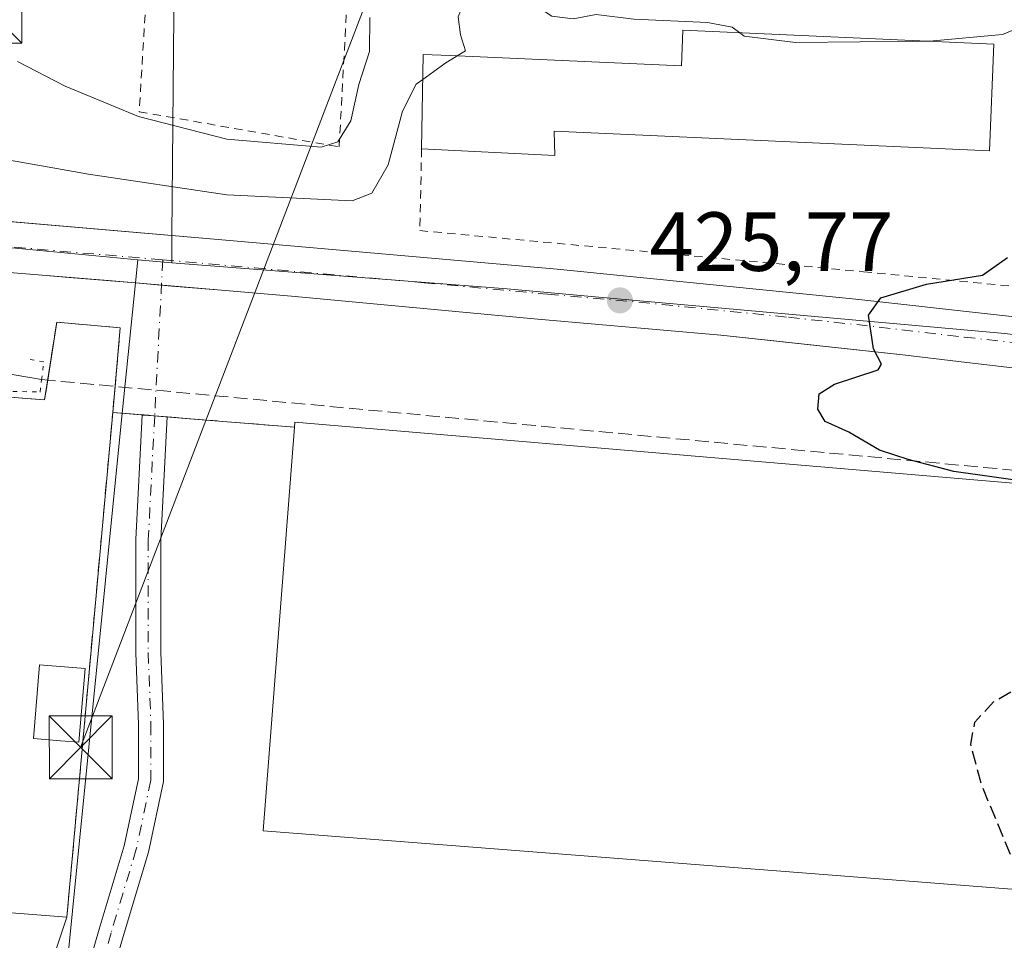
# Model space of a CAD drawing. Units: metres. Extents: x 607771 to 611252, y 4708447 to 4710815.
# Drawn here: x 608074 to 608192, y 4709155 to 4709266 of the extents above; entities that cross this region are included whole.
import ezdxf

# ---------------------------------------------------------------- set-up
doc = ezdxf.new("R2010")
doc.units = ezdxf.units.M
doc.header["$MEASUREMENT"] = 0
for name, pattern in [('DGN Style 2', [1.6480167562047852, 0.988810053722871, -0.6592067024819142]), ('DGN Style 3', [2.307223458686699, 1.648016756204785, -0.6592067024819142]), ('DGN Style 4', [2.6384748266838614, 1.318413404963828, -0.6592067024819142, 0.001648016756204785, -0.6592067024819142]), ('DGN Style 5', [1.1536117293433497, 0.4944050268614355, -0.6592067024819142])]:
    doc.linetypes.add(name, pattern=pattern)
for name, color, linetype, lineweight in [('Agrupación de edificios CxS', 7, 'Continuous', 0), ('Alambrada', 7, 'DGN Style 2', 0), ('Arbolado forestal CxS', 92, 'Continuous', 0), ('Camino Cxs', 7, 'Continuous', 0), ('Camino eje', 30, 'DGN Style 4', 13), ('Camino eje virtual', 6, 'DGN Style 4', 0), ('Carretera de calzada única Cxs', 7, 'Continuous', 13), ('Carretera de calzada única eje', 7, 'DGN Style 4', 0), ('Comarca CxS', 21, 'Continuous', 0), ('Comunidad Autónoma CxS', 142, 'Continuous', 0), ('Corriente artificial lineal', 4, 'DGN Style 3', 13), ('Corriente natural lineal', 142, 'Continuous', 13), ('Curva de nivel maestra', 30, 'Continuous', 30), ('Curva de nivel maestra oculto', 30, 'DGN Style 3', 30), ('Curva de nivel normal', 30, 'Continuous', 0), ('Edificación Cxs', 1, 'Continuous', 13), ('Edificación industrial Cxs', 135, 'Continuous', 13), ('Elemento construido', 1, 'Continuous', 0), ('Instalación de energía eléctrica Cxs', 135, 'Continuous', 0), ('Instalación deportiva CxS', 7, 'Continuous', 0), ('Municipio CxS', 4, 'Continuous', 0), ('Muro lineal', 1, 'DGN Style 3', 13), ('Núcleo urbano CxS', 7, 'Continuous', 0), ('Provincia CxS', 1, 'Continuous', 0), ('Puente lineal', 2, 'DGN Style 5', 0), ('Punto de cota en terreno', 7, 'Continuous', 0), ('Recinto industrial CxS', 135, 'Continuous', 0), ('Rótulo de punto de cota en terreno', 7, 'Continuous', 0), ('Tendido', 6, 'Continuous', 0), ('Torre de tendido puntual', 7, 'Continuous', 0)]:
    doc.layers.add(name, color=color, linetype=linetype, lineweight=lineweight)
doc.styles.add('Style-Arial', font='txt')

# ---------------------------------------------------------------- blocks, each defined once
blk = doc.blocks.new('5PATER')
at = {"layer": 'Arbolado forestal CxS', "linetype": 'Continuous', "lineweight": 0}
h = blk.add_hatch(color=51, dxfattribs=at)
edge = h.paths.add_edge_path()
edge.add_ellipse((0, 0), major_axis=(-0.1095731443231308, -0.1110710700762829), ratio=0.9994222409660322, start_angle=0, end_angle=360)
blk = doc.blocks.new('*U46')
at = {"layer": 'Carretera de calzada única Cxs', "color": 7, "linetype": 'Continuous', "lineweight": 13}
for points in [[(608293.6710999999, 4709192.910300001, 423.0488999999943), (608291.9401000004, 4709195.1801, 423.0862000000052), (608290.0701000001, 4709201.6801, 423.167300000001), (608288.1385000005, 4709204.2049, 423.1929999999993), (608287.6601, 4709204.8301, 423.1983999999939), (608283.5800999999, 4709208.1801, 423.2057000000059), (608281.3800999997, 4709209.200099999, 423.2339000000065), (608278.8000999996, 4709210.4001, 423.2755999999936), (608265.4401000004, 4709213.210100001, 423.4875999999931), (608239.8901000004, 4709217.5001, 425.1839999999939), (608235.3184000002, 4709218.143800001, 424.4591999999975), (608231.3003000002, 4709218.709600001, 424.0476999999955), (608225.8251, 4709219.4805, 424.1750999999931), (608200.1901000004, 4709223.090100001, 424.4581000000035), (608187.5301000001, 4709224.5701, 425.353099999993), (608179.8701, 4709225.470100001, 425.7109999999957), (608158.1201, 4709227.8301, 425.959600000002), (608136.2600999996, 4709229.720100001, 426.3142999999982), (608106.8000999996, 4709232.470100001, 427.7939000000042), (608098.4501, 4709233.190099999, 427.2449999999953), (608084.9101, 4709234.350099999, 427.1594999999944), (608077.0201000003, 4709234.9901, 428.2641000000004), (608055.9600999998, 4709236.690099999, 427.7764000000025)], [(608051.5702000001, 4709243.2601, 427.9631999999983), (608098.0301000001, 4709239.270099999, 427.921199999997), (608138.5701000001, 4709235.7301, 429.3551000000007), (608174.2801999999, 4709232.110099999, 429.4453999999969), (608208.2600999996, 4709228.360099999, 428.9070000000065), (608238.5701000001, 4709223.7301, 430.6202000000048), (608261.7100999998, 4709219.630100001, 427.4478999999993), (608270.0301000001, 4709218.1501, 423.4259000000021), (608279.0301000001, 4709216.870100001, 423.3478000000032), (608287.1001000004, 4709215.7301, 423.2955999999977), (608293.4600999998, 4709215.6501, 423.242499999993)]]:
    blk.add_polyline3d(points, dxfattribs=at)
blk = doc.blocks.new('5TTEND')
at = {"layer": 'Instalación deportiva CxS', "color": 7, "linetype": 'Continuous', "lineweight": 0}
for p, q in [((-0.375, 0.3754), (0.375, -0.3746)), ((0.3720000000000001, 0.3784000000000001), (-0.3720000000000001, -0.3776))]:
    blk.add_line(p, q, dxfattribs=at)
at = {"layer": 'Instalación deportiva CxS', "color": 7, "linetype": 'Continuous', "lineweight": 0, "flags": 128}
blk.add_lwpolyline([(-0.375, -0.3746), (0.375, -0.3746), (0.375, 0.3754), (-0.375, 0.3754), (-0.3720000000000001, -0.3776)], dxfattribs=at)

msp = doc.modelspace()

# ---------------------------------------------------------------- linework, layer by layer
at = {"layer": 'Agrupación de edificios CxS', "color": 7, "linetype": 'Continuous', "lineweight": 0, "extrusion": (0.9959009945103948, -0.09044966367813047, 0.0002597570397112071), "elevation": 179645.7679232033, "flags": 128}
msp.add_lwpolyline([(4744916.760870636, 380.8185599752428), (4744877.225956359, 383.4478600639476), (4744856.182497436, 383.5489600673583)], dxfattribs=at)
at = {"layer": 'Agrupación de edificios CxS', "color": 7, "linetype": 'Continuous', "lineweight": 0, "extrusion": (0.01457146638404313, -0.001185826701159445, 0.9998931273803484), "elevation": 3703.816517099517, "flags": 128}
msp.add_lwpolyline([(608014.6508554753, 4709226.293207291), (608019.6685952614, 4709225.884907003)], dxfattribs=at)
at = {"layer": 'Agrupación de edificios CxS', "color": 7, "linetype": 'Continuous', "lineweight": 0, "extrusion": (0.04319503604172855, -0.003514397571389118, 0.9990604775843472), "elevation": 10143.43191792124, "flags": 128}
msp.add_lwpolyline([(4743020.477231401, -223973.0655373274), (4743020.477231401, -223974.5676912938)], dxfattribs=at)
at = {"layer": 'Agrupación de edificios CxS', "color": 7, "linetype": 'Continuous', "lineweight": 0, "extrusion": (-0.02671258019069413, 0.002174019304962762, 0.999640791334376), "elevation": -5578.583492266785, "flags": 128}
msp.add_lwpolyline([(-4743025.922254736, 224019.4720237381), (-4743025.922254737, 224024.1397772395)], dxfattribs=at)
at = {"layer": 'Agrupación de edificios CxS', "color": 7, "linetype": 'Continuous', "lineweight": 0, "extrusion": (-0.1624594157447831, 0.01322074632123711, 0.9866266518306575), "elevation": -36109.89412426016, "flags": 128}
msp.add_lwpolyline([(-4743024.400654093, 221197.7516235499), (-4743024.400654093, 221208.5168872272)], dxfattribs=at)
at = {"layer": 'Agrupación de edificios CxS', "color": 7, "linetype": 'Continuous', "lineweight": 0, "extrusion": (0.04810707665581229, 0.3267942296465338, 0.9438703516083977), "elevation": 1568604.273885582, "flags": 128}
msp.add_lwpolyline([(84224.56416575576, -4480949.057101208), (84224.61488873209, -4480949.713139369), (84134.39807812602, -4480955.569952596)], dxfattribs=at)
at = {"layer": 'Agrupación de edificios CxS', "color": 7, "linetype": 'Continuous', "lineweight": 0, "extrusion": (0.0275060099403032, 0.0825688727199215, 0.9962057019887637), "elevation": 405984.3232660845, "flags": 128}
msp.add_lwpolyline([(911430.4269402252, -4642224.113120012), (911430.4269402252, -4642241.295725204)], dxfattribs=at)
at = {"layer": 'Agrupación de edificios CxS', "color": 7, "linetype": 'Continuous', "lineweight": 0}
msp.add_polyline3d([(608096.6037999997, 4709217.681600001, 427.4692000000068), (608107.1901000004, 4709216.8201, 429.2238999999972), (608107.2301000003, 4709217.440099999, 429.0071999999927), (608197.2901, 4709209.770099999, 427.0725999999996), (608219.5844999999, 4709208.3597, 425.2661999999983), (608222.7401000002, 4709208.1601, 425.2845999999991), (608218.9001000002, 4709156.800100001, 426.0681999999942), (608217.8701, 4709145.210100001, 426.4278999999952), (608210.8201000001, 4709146.4001, 426.8966999999975), (608186.1700999998, 4709148.9101, 429.6775000000052), (608167.1401000004, 4709150.2601, 433.2759999999981), (608155.2600999996, 4709150.920100001, 430.1160999999993), (608130.7200999996, 4709153.550100001, 428.554999999993), (608119.4801000003, 4709139.340100001, 428.8129999999946), (608078.1901000004, 4709139.050100001, 430.3876000000019), (608074.5500999996, 4709142.020099999, 431.7085999999982), (608079.9600999998, 4709158.2601, 430.2131999999983), (608081.8635, 4709179.217300001, 430.1120999999985), (608085.4401000004, 4709218.590100001, 427.482799999998)], close=True, dxfattribs=at)
at = {"layer": 'Alambrada', "color": 7, "linetype": 'DGN Style 2', "lineweight": 0, "extrusion": (-0.07927200029200415, 0.006451100713418268, 0.9968321489946489), "elevation": -17398.37718075177, "flags": 128}
msp.add_lwpolyline([(-4743024.522484546, 223435.6509788198), (-4743024.522484545, 223457.5422288803)], dxfattribs=at)
at = {"layer": 'Alambrada', "color": 7, "linetype": 'DGN Style 2', "lineweight": 0}
for points in [[(608112.5100999996, 4709250.3301, 435.4559000000008), (608113.7600999996, 4709273.5101, 436.8347000000067), (608114.0100999996, 4709278.1501, 436.3246000000072), (608114.0500999996, 4709278.5601, 436.3102999999974), (608110.2600999996, 4709282.6501, 435.9897999999957), (608102.7600999996, 4709288.090100001, 436.132500000007), (608091.6901000004, 4709294.2601, 436.3130999999995), (608091.0500999996, 4709294.0701, 436.3886000000057), (608088.6001000004, 4709254.530099999, 437.9048999999941), (608112.5100999996, 4709250.3301, 435.4559000000008)], [(608122.3701, 4709250.090100001, 430.6704000000027), (608122.1401000004, 4709240.3201, 427.8653000000049), (608175.1801000005, 4709235.4101, 428.4674999999989), (608204.5301000001, 4709232.5601, 428.7508999999991), (608222.1901000004, 4709230.1501, 425.0201999999991), (608278.1201, 4709221.2501, 423.4838000000018), (608279.3601000002, 4709229.420100001, 427.1377000000066)]]:
    msp.add_polyline3d(points, dxfattribs=at)
at = {"layer": 'Camino Cxs', "color": 7, "linetype": 'Continuous', "lineweight": 0}
for points in [[(608080.2408999996, 4709139.0645, 429.9958999999944), (608081.0639000004, 4709147.313100001, 429.9881000000024), (608083.8028999995, 4709156.8191, 429.3923000000068), (608086.8037, 4709166.7685, 429.0081000000064), (608088.5043000003, 4709174.8081, 428.7102000000014), (608088.5043000003, 4709181.290899999, 428.4311000000016), (608088.1867000004, 4709189.863299999, 428.0690000000032), (608088.1867000004, 4709203.423900001, 427.6150999999954), (608088.9605, 4709218.2817, 427.4753000000055), (608090.4568999996, 4709218.1735, 427.4094999999944), (608091.9530999997, 4709218.0601, 427.3441000000021)], [(608081.0639000004, 4709147.313100001, 429.9881000000024), (608083.8028999995, 4709156.8191, 429.3923000000068), (608086.8037, 4709166.7685, 429.0081000000064), (608088.5043000003, 4709174.8081, 428.7102000000014), (608088.5043000003, 4709181.290899999, 428.4311000000016), (608088.1867000004, 4709189.863299999, 428.0690000000032), (608088.1867000004, 4709203.423900001, 427.6150999999954), (608088.9605, 4709218.2817, 427.4753000000055), (608090.4568999996, 4709218.1735, 427.4094999999944), (608091.9530999997, 4709218.0601, 427.3441000000021), (608091.1867000004, 4709203.345899999, 427.6490000000049), (608091.1867000004, 4709189.9189, 428.0641999999935), (608091.5043000003, 4709181.3465, 428.3102999999974), (608091.5043000003, 4709174.4943, 428.4685999999929), (608089.7125000004, 4709166.023700001, 428.7393000000012), (608086.6804999998, 4709155.970699999, 429.0581999999995), (608084.0220999997, 4709146.744100001, 429.4496000000072)], [(608091.9530999997, 4709218.0601, 427.3441000000021), (608091.1867000004, 4709203.345899999, 427.6490000000049), (608091.1867000004, 4709189.9189, 428.0641999999935), (608091.5043000003, 4709181.3465, 428.3102999999974), (608091.5043000003, 4709174.4943, 428.4685999999929), (608089.7125000004, 4709166.023700001, 428.7393000000012), (608086.6804999998, 4709155.970699999, 429.0581999999995), (608084.0220999997, 4709146.744100001, 429.4496000000072), (608083.2651000004, 4709139.157299999, 429.553700000004), (608083.2801999999, 4709139.085899999, 429.5519999999961)]]:
    msp.add_polyline3d(points, dxfattribs=at)
at = {"layer": 'Camino eje', "color": 30, "linetype": 'DGN Style 4', "lineweight": 13}
msp.add_polyline3d([(608090.4568999996, 4709218.1735, 427.4094999999944), (608089.6867000004, 4709203.3849, 427.631899999993), (608089.6867000004, 4709189.891100001, 428.0666000000056), (608090.0043000003, 4709181.318700001, 428.3705000000046), (608090.0043000003, 4709174.6511, 428.5920999999944), (608088.2581000002, 4709166.3961, 428.8423999999941), (608085.2417000001, 4709156.394900001, 429.2179000000033), (608082.5431000004, 4709147.0285, 429.4563999999955), (608081.7493000003, 4709139.075099999, 429.7082999999984), (608083.0192999998, 4709133.058499999, 429.3301000000066), (608090.6392999999, 4709124.486099999, 428.6779999999999), (608112.6001000004, 4709110.600099999, 427.5669000000053)], dxfattribs=at)
at = {"layer": 'Camino eje virtual', "color": 6, "linetype": 'DGN Style 4', "lineweight": 0, "extrusion": (0.0009531282320229419, 0.01830017979482869, 0.9998320833850305), "elevation": 87186.46518106341, "flags": 128}
msp.add_lwpolyline([(-362329.1538397614, -4733688.090839125), (-362329.1538397614, -4733669.41142296)], dxfattribs=at)
at = {"layer": 'Carretera de calzada única Cxs', "color": 7, "linetype": 'Continuous', "lineweight": 13, "extrusion": (-0.0821979738650097, -0.99257874199109, 0.08961547879620152), "elevation": -4724230.862127602, "flags": 128}
msp.add_lwpolyline([(217349.2671570008, 425504.5183701348), (217328.1387004935, 425504.0286999166), (217313.4995660296, 425505.2853561502)], dxfattribs=at)
at = {"layer": 'Carretera de calzada única Cxs', "color": 7, "linetype": 'Continuous', "lineweight": 13, "extrusion": (0.08512390792997815, 0.9958875262665655, 0.03101540464655253), "elevation": 4741643.559956329, "flags": 128}
msp.add_lwpolyline([(-204827.8700357285, -146707.3286275566), (-204814.2804370236, -146707.4141687099), (-204806.3645968822, -146706.3090370384)], dxfattribs=at)
at = {"layer": 'Carretera de calzada única Cxs', "color": 7, "linetype": 'Continuous', "lineweight": 13, "extrusion": (-0.08973035473437901, -0.9940943318811921, 0.0610321453082612), "elevation": -4735960.83574717, "flags": 128}
msp.add_lwpolyline([(182323.8437937531, 290012.8057839166), (182294.255858461, 290014.288147337), (182285.8749412374, 290013.7382221671)], dxfattribs=at)
at = {"layer": 'Carretera de calzada única Cxs', "color": 7, "linetype": 'Continuous', "lineweight": 13, "extrusion": (0.08433049313160772, 0.8920530683656014, 0.4439928953797524), "elevation": 4252356.532679532, "flags": 128}
msp.add_lwpolyline([(-162252.9212925538, -2106613.959576201), (-162246.5344861835, -2106614.159569436), (-162224.5936382231, -2106613.76371229)], dxfattribs=at)
at = {"layer": 'Carretera de calzada única Cxs', "color": 7, "linetype": 'Continuous', "lineweight": 13, "extrusion": (-0.0856845495347434, -0.8995793798286097, 0.4282698884561023), "elevation": -4288251.426868784, "flags": 128}
msp.add_lwpolyline([(158916.6560697351, 2032814.18253351), (158908.945244302, 2032814.578593548), (158893.4563326781, 2032815.052006469)], dxfattribs=at)
at = {"layer": 'Carretera de calzada única Cxs', "color": 7, "linetype": 'Continuous', "lineweight": 13, "extrusion": (0.1336013512889901, 0.9199521539364024, 0.3685630385721412), "elevation": 4413672.731923199, "flags": 128}
msp.add_lwpolyline([(74891.58964792988, -1749448.832056322), (74917.47727288748, -1749448.527625211), (74930.21854777541, -1749447.564848376)], dxfattribs=at)
at = {"layer": 'Carretera de calzada única Cxs', "color": 7, "linetype": 'Continuous', "lineweight": 13}
msp.add_polyline3d([(607829.9101, 4709263.8301, 431.8870000000024), (607957.1201, 4709252.020099999, 430.459600000002), (608017.1902000001, 4709246.2501, 432.2130000000034), (608051.5702000001, 4709243.2601, 427.9631999999983), (608098.0301000001, 4709239.270099999, 427.921199999997), (608138.5701000001, 4709235.7301, 429.3551000000007), (608174.2801999999, 4709232.110099999, 429.4453999999969), (608208.2600999996, 4709228.360099999, 428.9070000000065)], dxfattribs=at)
at = {"layer": 'Carretera de calzada única eje', "color": 7, "linetype": 'DGN Style 4', "lineweight": 0}
msp.add_polyline3d([(607819.9765, 4709261.512700001, 431.7743000000046), (607875.8201000001, 4709256.3301, 431.2425999999978), (607961.7600999996, 4709248.4101, 429.5295999999944), (607991.8000999996, 4709245.5101, 429.9888000000064), (608036.5701000001, 4709241.470100001, 427.9747999999963), (608053.7600999996, 4709239.9801, 427.720100000006), (608068.2301000003, 4709238.8101, 427.6766000000061), (608091.4282999998, 4709236.8245, 427.067200000005), (608102.4200999998, 4709235.860099999, 427.4612000000052), (608122.6901000004, 4709234.090100001, 426.9352000000072), (608137.4200999998, 4709232.720100001, 426.8834000000061), (608148.3501000004, 4709231.770099999, 427.8984999999957), (608166.2100999998, 4709229.970100001, 428.3064000000013), (608177.0701000001, 4709228.790100001, 426.3668000000035), (608187.2301000003, 4709227.590100001, 425.8068000000058), (608204.2301000003, 4709225.7301, 425.8730000000069), (608224.0701000001, 4709222.9301, 424.5399999999936), (608231.7600999996, 4709221.7501, 424.8770999999979)], dxfattribs=at)
at = {"layer": 'Comarca CxS', "color": 21, "linetype": 'Continuous', "lineweight": 0}
msp.add_3dface([(611229.6200008346, 4708501.309982895), (607807.1100008087, 4708447.439982893), (607771.2800008089, 4710760.719982869), (611192.6800008359, 4710814.579982872)], dxfattribs=at)
at = {"layer": 'Comunidad Autónoma CxS', "color": 142, "linetype": 'Continuous', "lineweight": 0}
msp.add_3dface([(611229.6200008346, 4708501.309982895), (607807.1100008087, 4708447.439982893), (607771.2800008089, 4710760.719982869), (611192.6800008359, 4710814.579982872)], dxfattribs=at)
at = {"layer": 'Corriente artificial lineal', "color": 4, "linetype": 'DGN Style 3', "lineweight": 13, "extrusion": (-0.0926536935485228, -0.9956352000021509, 0.01121791373177093), "elevation": -4745003.489535734, "flags": 128}
msp.add_lwpolyline([(169106.5897242962, 53659.35769819511), (169332.0073090116, 53656.17819813214), (169340.0596767487, 53656.15389660302)], dxfattribs=at)
at = {"layer": 'Corriente natural lineal', "color": 142, "linetype": 'Continuous', "lineweight": 13, "extrusion": (0.0734928037190498, 0.4213778915136603, 0.9039023621747069), "elevation": 2029437.448434054, "flags": 128}
msp.add_lwpolyline([(210128.9512666954, -4287629.431828909), (210109.3235467103, -4287631.003348558), (210090.3085109344, -4287631.069276636)], dxfattribs=at)
at = {"layer": 'Curva de nivel maestra', "color": 30, "linetype": 'Continuous', "lineweight": 30, "elevation": 425, "flags": 128}
msp.add_lwpolyline([(608196.4600000001, 4709210.0701), (608186, 4709211.520099999), (608180.5099999999, 4709212.9801), (608177.1100000005, 4709214.0701), (608173.4299999997, 4709216.2301), (608170.5899999999, 4709217.520099999), (608169.7199999997, 4709218.9901), (608169.8799999999, 4709220.8301), (608171.7100000001, 4709221.9801), (608176.9600000001, 4709223.690099999), (608177.3399999999, 4709224.360099999), (608176.3700000001, 4709226.210100001), (608175.7999999998, 4709230.2301), (608177.2699999996, 4709232.280099999), (608182.7300000006, 4709233.9001), (608189.4000000004, 4709235.0001), (608192.4000000004, 4709237.120100001)], dxfattribs=at)
at = {"layer": 'Curva de nivel maestra oculto', "color": 30, "linetype": 'DGN Style 3', "lineweight": 30, "elevation": 425, "flags": 128}
msp.add_lwpolyline([(608194.5083, 4709161.4736), (608193.6799999997, 4709163.550100001), (608189.3499999996, 4709173.960100001), (608188, 4709178.940099999), (608188.5099999999, 4709181.5701), (608190.7400000002, 4709184.0001), (608196.9600000001, 4709187.5801), (608201.2324000001, 4709190.479900001)], dxfattribs=at)
at = {"layer": 'Curva de nivel normal', "color": 30, "linetype": 'Continuous', "lineweight": 0, "flags": 128}
for points, elevation in [([(608182.4365999997, 4709262.964199999), (608183.0700000003, 4709262.970100001), (608191.7999999998, 4709263.770099999), (608194.5300000003, 4709264.880100001), (608196.0899999999, 4709266.6601), (608197.2199999997, 4709270.540100001), (608198.5800000001, 4709272.8201), (608199.9500000002, 4709274.540100001), (608197.79, 4709278.970100001), (608193.0700000003, 4709281.4001), (608189.7100000001, 4709282.7601), (608185.0899999999, 4709284.2301), (608182.4100000003, 4709287.800100001), (608181.7170000002, 4709288.2443)], 430), ([(608126.6162, 4709261.202), (608127.6100000005, 4709261.8201), (608127, 4709263.720100001), (608126.75, 4709265.860099999), (608127.5, 4709267.720100001), (608130.29, 4709269.340100001), (608133.8799999999, 4709269.340100001), (608135.3399999999, 4709267.670100001), (608137.9400000004, 4709265.960100001), (608140.4800000006, 4709265.6501), (608143.2400000002, 4709266.140100001), (608147.7400000002, 4709265.600099999), (608156.5499999998, 4709265.200099999), (608159.4800000006, 4709264.6501), (608160.4172, 4709263.953700001)], 430), ([(608074.0599999996, 4709260.550100001), (608079.7599999999, 4709257.5701), (608088.54, 4709253.940099999), (608099.0700000003, 4709251.270099999), (608110.3499999996, 4709250.290100001), (608112.3399999999, 4709250.950099999), (608113.9000000004, 4709253.440099999), (608114.8600000005, 4709257.780099999), (608116.1399999997, 4709261.710100001), (608116.1799999997, 4709265.780099999)], 435), ([(608160.4172, 4709263.953700001), (608160.9199999999, 4709263.5801), (608167.0700000003, 4709262.8201), (608182.4365999997, 4709262.964199999)], 430), ([(608122.5022, 4709258.383400001), (608125.1500000004, 4709260.290100001), (608126.6162, 4709261.202)], 430), ([(608067.0199999996, 4709249.8201), (608082.5599999996, 4709247.0601), (608099.0700000003, 4709244.610099999), (608114.0700000003, 4709243.870100001), (608116.4000000004, 4709244.800100001), (608118.3700000001, 4709248.190099999), (608120.0700000003, 4709254.600099999), (608121.7199999997, 4709257.8201), (608122.5022, 4709258.383400001)], 430)]:
    msp.add_lwpolyline(points, dxfattribs=dict(at, elevation=elevation))
at = {"layer": 'Edificación Cxs', "color": 1, "linetype": 'Continuous', "lineweight": 13, "elevation": 430.1303999999946, "flags": 128}
msp.add_lwpolyline([(608082.1401000004, 4709187.970100001), (608081.3701, 4709179.170100001), (608079.1901000004, 4709179.350099999), (608075.9801000003, 4709179.630100001), (608076.6901000004, 4709188.440099999)], close=True, dxfattribs=at)
at = {"layer": 'Edificación Cxs', "color": 1, "linetype": 'Continuous', "lineweight": 13}
msp.add_polyline3d([(608082.1401000004, 4709187.970100001, 428.8629999999976), (608081.3701, 4709179.170100001, 430.0829999999987), (608079.1901000004, 4709179.350099999, 429.9532999999938), (608075.9801000003, 4709179.630100001, 430.1303999999946), (608076.6901000004, 4709188.440099999, 429.0178000000015), (608082.1401000004, 4709187.970100001, 428.8629999999976)], dxfattribs=at)
at = {"layer": 'Edificación industrial Cxs', "color": 135, "linetype": 'Continuous', "lineweight": 13, "flags": 128}
for points, elevation in [([(608190.7600999996, 4709262.590100001), (608190.2600999996, 4709249.840100001), (608138.2100999998, 4709252.190099999), (608138.2901, 4709249.290100001), (608122.3701, 4709250.090100001), (608122.5500999996, 4709261.380100001), (608125.7600999996, 4709261.2401), (608153.4200999998, 4709260.0101), (608153.6001000004, 4709264.2601)], 432.5457000000023), ([(608195.8901000004, 4709190.630100001), (608195.4801000003, 4709185.2601), (608206.9401000004, 4709184.4101), (608205.1901000004, 4709160.640100001), (608103.4401000004, 4709168.5801), (608107.1901000004, 4709216.8201), (608107.2301000003, 4709217.440099999), (608197.2901, 4709209.770099999)], 431.4953999999999)]:
    msp.add_lwpolyline(points, close=True, dxfattribs=dict(at, elevation=elevation))
at = {"layer": 'Edificación industrial Cxs', "color": 135, "linetype": 'Continuous', "lineweight": 13, "extrusion": (0.04810707665581229, 0.3267942296465338, 0.9438703516083977), "elevation": 1568604.273885582, "flags": 128}
msp.add_lwpolyline([(84224.56416575576, -4480949.057101208), (84224.61488873209, -4480949.713139369), (84134.39807812602, -4480955.569952596)], dxfattribs=at)
at = {"layer": 'Edificación industrial Cxs', "color": 135, "linetype": 'Continuous', "lineweight": 13, "extrusion": (0.0526015314592251, -0.004109161399018907, 0.9986071267924843), "elevation": 13064.85977421073, "flags": 128}
msp.add_lwpolyline([(4742212.924699805, -239046.6292799132), (4742212.924699805, -239120.9482163257)], dxfattribs=at)
at = {"layer": 'Edificación industrial Cxs', "color": 135, "linetype": 'Continuous', "lineweight": 13, "extrusion": (0.0275060099403032, 0.0825688727199215, 0.9962057019887637), "elevation": 405984.3232660845, "flags": 128}
msp.add_lwpolyline([(911430.4269402252, -4642241.295725204), (911430.4269402252, -4642224.113120012)], dxfattribs=at)
at = {"layer": 'Edificación industrial Cxs', "color": 135, "linetype": 'Continuous', "lineweight": 13}
for points in [[(608122.3701, 4709250.090100001, 430.6704000000027), (608122.5500999996, 4709261.380100001, 431.8889999999956), (608125.7600999996, 4709261.2401, 431.7700000000041), (608153.4200999998, 4709260.0101, 432.5457000000025), (608153.6001000004, 4709264.2601, 431.5947000000015), (608190.7600999996, 4709262.590100001, 431.0840000000026)], [(608190.7600999996, 4709262.590100001, 431.0840000000026), (608190.2600999996, 4709249.840100001, 429.0280000000057), (608138.2100999998, 4709252.190099999, 431.5528999999952), (608138.2901, 4709249.290100001, 429.3306000000011), (608122.3701, 4709250.090100001, 430.6704000000027)], [(608206.9401000004, 4709184.4101, 429.0182000000059), (608205.1901000004, 4709160.640100001, 427.4385000000038), (608103.4401000004, 4709168.5801, 429.8046999999933), (608107.1901000004, 4709216.8201, 429.2238999999972)]]:
    msp.add_polyline3d(points, dxfattribs=at)
msp.add_3dface([(608079.9600999998, 4709158.2601, 434.1343999999954), (608074.5500999996, 4709142.020099999, 434.1343999999954), (608004.6601, 4709147.550100001, 434.1343999999954), (608005.9700999996, 4709164.040100001, 434.1343999999954)], dxfattribs=at)
at = {"layer": 'Elemento construido', "color": 1, "linetype": 'Continuous', "lineweight": 0, "extrusion": (-0.08219389620310143, -0.9926023838322402, 0.08935698650641692), "elevation": -4724339.828283642, "flags": 128}
msp.add_lwpolyline([(217342.1449530972, 424279.0575431481), (217356.7841535297, 424277.8008158155), (217377.9126103017, 424278.2904746156)], dxfattribs=at)
at = {"layer": 'Elemento construido', "color": 1, "linetype": 'Continuous', "lineweight": 0, "extrusion": (-0.08973035473437901, -0.9940943318811921, 0.0610321453082612), "elevation": -4735960.83574717, "flags": 128}
msp.add_lwpolyline([(182285.8749412374, 290013.7382221671), (182294.255858461, 290014.288147337), (182323.8437937531, 290012.8057839166)], dxfattribs=at)
at = {"layer": 'Elemento construido', "color": 1, "linetype": 'Continuous', "lineweight": 0, "extrusion": (-0.0855540264488609, -0.8989792303299561, 0.4295542480220018), "elevation": -4285345.259284444, "flags": 128}
msp.add_lwpolyline([(159277.2366914608, 2038904.419520687), (159292.7256388189, 2038903.945788073), (159300.4364505096, 2038903.549460577)], dxfattribs=at)
at = {"layer": 'Elemento construido', "color": 1, "linetype": 'Continuous', "lineweight": 0}
msp.add_polyline3d([(607829.9101, 4709263.8301, 431.8870000000024), (607957.1201, 4709252.020099999, 430.459600000002), (608017.1901000004, 4709246.2501, 432.2130000000034), (608051.5701000001, 4709243.2601, 427.9631999999983), (608098.0301000001, 4709239.270099999, 427.921199999997), (608138.5701000001, 4709235.7301, 429.3551000000007), (608174.2801000001, 4709232.110099999, 429.4453999999969), (608208.2600999996, 4709228.360099999, 428.9070000000065)], dxfattribs=at)
at = {"layer": 'Instalación de energía eléctrica Cxs', "color": 135, "linetype": 'Continuous', "lineweight": 0, "extrusion": (-0.7414466480031091, 0.08168426239981061, 0.6660214331694985), "elevation": -65909.15154273465, "flags": 128}
msp.add_lwpolyline([(-4747490.130269737, 59421.34718068549), (-4747487.01778607, 59421.44088888325), (-4747487.007946449, 59421.44115700392)], dxfattribs=at)
at = {"layer": 'Instalación de energía eléctrica Cxs', "color": 135, "linetype": 'Continuous', "lineweight": 0, "extrusion": (0.9959009945103948, -0.09044966367813047, 0.0002597570397112071), "elevation": 179645.7679232033, "flags": 128}
msp.add_lwpolyline([(4744916.760870636, 380.8185599752428), (4744877.225956359, 383.4478600639476), (4744856.182497436, 383.5489600673583)], dxfattribs=at)
at = {"layer": 'Instalación de energía eléctrica Cxs', "color": 135, "linetype": 'Continuous', "lineweight": 0, "extrusion": (0.0526015314592251, -0.004109161399018907, 0.9986071267924843), "elevation": 13064.85977421073, "flags": 128}
msp.add_lwpolyline([(4742212.924699805, -239120.9482163257), (4742212.924699805, -239046.6292799132)], dxfattribs=at)
at = {"layer": 'Instalación de energía eléctrica Cxs', "color": 135, "linetype": 'Continuous', "lineweight": 0}
msp.add_polyline3d([(608085.4401000004, 4709218.590100001, 427.482799999998), (608081.8635, 4709179.217300001, 430.1120999999985), (608079.9600999998, 4709158.2601, 430.2131999999983), (608005.9700999996, 4709164.040100001, 434.1343999999954), (608006.1699000001, 4709166.4517, 433.9529999999941), (608006.9584999997, 4709175.970799999, 431.3595999999961), (608011.0701000001, 4709225.600099999, 432.3386000000028), (608026.534, 4709224.0777, 430.857600000003), (608031.6901000004, 4709223.5701, 428.2966000000015), (608037.7600999996, 4709223.130100001, 427.9888999999966), (608041.9906000001, 4709222.806299999, 429.1059999999998), (608067.2481000006, 4709220.873000001, 428.4168999999966), (608070.0301000001, 4709220.6601, 428.0580000000046), (608077.3000999996, 4709220.090100001, 427.4140999999945), (608078.7500999998, 4709229.380100001, 428.1860000000015), (608086.3501000004, 4709228.710100001, 427.414499999999), (608085.4409999996, 4709218.5999, 427.482600000003)], close=True, dxfattribs=at)
for points in [[(608077.6686000006, 4709222.450999999, 427.3993999999948), (608078.7500999998, 4709229.380100001, 428.1860000000015), (608086.3501000004, 4709228.710100001, 427.414499999999), (608085.7198000001, 4709221.7005, 427.4127000000008)], [(608037.7600999996, 4709223.130100001, 427.9888999999966), (608041.9906000001, 4709222.806299999, 429.1059999999998), (608067.2481000006, 4709220.873000001, 428.4168999999966), (608070.0301000001, 4709220.6601, 428.0580000000046), (608077.3000999996, 4709220.090100001, 427.4140999999945), (608077.6686000006, 4709222.450999999, 427.3993999999948)]]:
    msp.add_polyline3d(points, dxfattribs=at)
at = {"layer": 'Municipio CxS', "color": 4, "linetype": 'Continuous', "lineweight": 0}
msp.add_3dface([(611229.6200008346, 4708501.309982895), (607807.1100008087, 4708447.439982893), (607771.2800008089, 4710760.719982869), (611192.6800008359, 4710814.579982872)], dxfattribs=at)
at = {"layer": 'Muro lineal', "color": 1, "linetype": 'DGN Style 3', "lineweight": 13}
msp.add_polyline3d([(608079.9600999998, 4709158.2601, 430.2131999999983), (608085.4401000004, 4709218.590100001, 427.482799999998), (608086.3501000004, 4709228.710100001, 427.414499999999), (608078.7500999998, 4709229.380100001, 428.1860000000015), (608077.3000999996, 4709220.090100001, 427.4140999999945), (608070.0301000001, 4709220.6601, 428.0580000000046), (608037.7600999996, 4709223.130100001, 427.9888999999966), (608038.1001000004, 4709227.770099999, 428.4706000000006), (608038.4600999998, 4709232.800100001, 428.6601999999984), (608032.6901000004, 4709233.2501, 428.4266000000061), (608032.2100999998, 4709228.590100001, 428.4045000000042), (608031.6901000004, 4709223.5701, 428.2966000000015), (608011.0701000001, 4709225.600099999, 432.3386000000028), (608005.9700999996, 4709164.040100001, 434.1343999999954)], dxfattribs=at)
at = {"layer": 'Núcleo urbano CxS', "color": 7, "linetype": 'Continuous', "lineweight": 0, "extrusion": (-0.001387381088909183, -0.01385531914873371, 0.9999030479526508), "elevation": -65664.5250240345, "flags": 128}
msp.add_lwpolyline([(608088.4300263714, 4708779.028288298), (608088.1523728033, 4708776.255722162)], dxfattribs=at)
msp.add_lwpolyline([(608088.4300263714, 4708779.028288298), (608088.1523728033, 4708776.255722162)], dxfattribs=at)
at = {"layer": 'Núcleo urbano CxS', "color": 7, "linetype": 'Continuous', "lineweight": 0, "extrusion": (-0.002119857364982596, 0.0002006453647299893, 0.9999977329705253), "elevation": 82.97095312617262, "flags": 128}
msp.add_lwpolyline([(608087.9618748021, 4709236.915845817), (608092.0294841052, 4709236.53084581)], dxfattribs=at)
at = {"layer": 'Núcleo urbano CxS', "color": 7, "linetype": 'Continuous', "lineweight": 0, "extrusion": (0.9950259731621521, -0.09961582236662142, 2.58250659286096e-05), "elevation": 135949.2852442831, "flags": 128}
msp.add_lwpolyline([(4746385.411001286, 423.5964008871217), (4746369.764578694, 423.8426008862224), (4746289.923838822, 426.2342008879981), (4746235.529165273, 431.2878008896825)], dxfattribs=at)
at = {"layer": 'Núcleo urbano CxS', "color": 7, "linetype": 'Continuous', "lineweight": 0}
for points in [[(608190.6573999999, 4709463.062000001, 434.2250000000058), (608163.5884999996, 4709346.311699999, 437.4087), (608154.5034999996, 4709348.4089, 440.4407999999967), (608151.0055000001, 4709279.202500001, 432.968200000003), (608114.6533000004, 4709280.5999, 435.8862999999984), (608092.9857000001, 4709292.4825, 436.2725999999967), (608092.5192999998, 4709239.7336, 428.297900000005), (608092.4902999997, 4709236.4527, 427.1548000000039)], [(608092.9857000001, 4709292.4825, 436.2725999999967), (608092.5192999998, 4709239.7336, 428.297900000005), (608092.4902999997, 4709236.4527, 427.1548000000039), (608088.4227, 4709236.8377, 427.1460999999982), (608058.2713000001, 4709239.705499999, 427.7372000000032)], [(608315.5185000002, 4709270.317500001, 424.2715999999928), (608314.4819, 4709258.635299999, 423.9643999999971), (608314.3674999997, 4709257.3453, 423.9423999999999), (608313.6015, 4709248.690300001, 423.829700000002), (608310.9351000005, 4709218.670700001, 423.1668000000063), (608310.2396, 4709215.9376, 423.1423000000068), (608309.0059000002, 4709211.0891, 423.2280000000028), (608299.7814999997, 4709212.227700001, 423.1266000000033), (608288.6118999999, 4709212.321900001, 423.2963000000018), (608284.2739000004, 4709212.358899999, 423.2878000000055), (608272.8583000004, 4709214.554500001, 423.3644000000059), (608231.5255000005, 4709222.500700001, 423.8675999999978), (608229.5878999997, 4709223.238299999, 423.9186999999947), (608192.0806999998, 4709228.0351, 424.7589000000008), (608142.6665000003, 4709232.4549, 426.0752000000066), (608132.6064999999, 4709233.355900001, 426.2685000000056), (608092.4902999997, 4709236.4527, 427.1548000000039), (608092.5192999998, 4709239.7336, 428.297900000005), (608092.9857000001, 4709292.4825, 436.2725999999967)], [(608088.1451000003, 4709234.065400001, 427.1073000000034), (608080.2287999997, 4709234.729800001, 427.2207999999956), (608077.0201000003, 4709234.9901, 427.2823000000063), (608055.9600999998, 4709236.690099999, 427.5997999999963), (608041.3800999997, 4709238.0101, 427.8512000000047), (608030.6801000005, 4709238.9801, 428.0601000000024), (607998.5420000004, 4709241.8872, 428.7695999999996), (607994.6401000004, 4709242.2401, 428.8359000000055), (607966.4200999998, 4709244.790100001, 429.2427000000025), (607954.8901000004, 4709245.850099999, 429.4958999999944), (607942.6966000004, 4709246.9726, 429.6708999999974), (607939.2374999998, 4709247.291099999, 429.7214999999997), (607935.1201, 4709247.670100001, 429.7853000000032), (607929.3575999998, 4709248.203600001, 429.8864000000031), (607924.3136999998, 4709248.670499999, 430.0145000000048), (607923.7662000004, 4709243.3048, 429.9005999999936)], [(608088.1451000003, 4709234.065400001, 427.1073000000034), (608080.2287999997, 4709234.729800001, 427.2207999999956), (608077.0201000003, 4709234.9901, 427.2823000000063), (608055.9600999998, 4709236.690099999, 427.5997999999963), (608041.3800999997, 4709238.0101, 427.8512000000047), (608030.6801000005, 4709238.9801, 428.0601000000024), (607998.5420000004, 4709241.8872, 428.7695999999996), (607994.6401000004, 4709242.2401, 428.8359000000055), (607966.4200999998, 4709244.790100001, 429.2427000000025), (607954.8901000004, 4709245.850099999, 429.4958999999944), (607942.6966000004, 4709246.9726, 429.6708999999974), (607939.2374999998, 4709247.291099999, 429.7214999999997), (607935.1201, 4709247.670100001, 429.7853000000032), (607929.3575999998, 4709248.203600001, 429.8864000000031), (607924.3136999998, 4709248.670499999, 430.0145000000048), (607923.7662000004, 4709243.3048, 429.9005999999936)], [(608058.3025000002, 4709245.713300001, 429.2060000000056), (608058.2834000001, 4709242.683599999, 428.0320999999968), (608058.2713000001, 4709239.705499999, 427.7372000000032), (608088.4227, 4709236.8377, 427.1460999999982)], [(608058.3025000002, 4709245.713300001, 429.2060000000056), (608058.2834000001, 4709242.683599999, 428.0320999999968), (608058.2713000001, 4709239.705499999, 427.7372000000032), (608088.4227, 4709236.8377, 427.1460999999982)], [(608058.2713000001, 4709239.705499999, 427.7372000000032), (608088.4227, 4709236.8377, 427.1460999999982), (608088.1451000003, 4709234.065400001, 427.1073000000034), (608080.2287999997, 4709234.729800001, 427.2207999999956), (608077.0201000003, 4709234.9901, 427.2823000000063), (608055.9600999998, 4709236.690099999, 427.5997999999963)], [(608055.9600999998, 4709236.690099999, 427.5997999999963), (608077.0201000003, 4709234.9901, 427.2823000000063), (608080.2287999997, 4709234.729800001, 427.2207999999956), (608088.1451000003, 4709234.065400001, 427.1073000000034), (608086.5865000002, 4709218.4968, 427.3534999999974), (608078.6330000004, 4709139.053200001, 429.7451000000001), (608073.2143000001, 4709084.929099999, 434.7986999999994)], [(608078.6330000004, 4709139.053200001, 429.7451000000001), (608086.5865000002, 4709218.4968, 427.3534999999974), (608088.1451000003, 4709234.065400001, 427.1073000000034), (608088.4227, 4709236.8377, 427.1460999999982), (608092.4902999997, 4709236.4527, 427.1548000000039), (608132.6064999999, 4709233.355900001, 426.2685000000056), (608142.6665000003, 4709232.4549, 426.0752000000066), (608192.0806999998, 4709228.0351, 424.7589000000008), (608229.5878999997, 4709223.238299999, 423.9186999999947), (608231.5255000005, 4709222.500700001, 423.8675999999978), (608231.3535000002, 4709221.317299999, 423.8369999999995), (608227.4414999997, 4709194.8731, 423.8610999999946), (608226.2660999997, 4709185.874500001, 424.0531000000047), (608225.8035000004, 4709182.339500001, 424.1407999999938), (608224.2675000001, 4709170.6369, 424.228099999993), (608222.4200999998, 4709154.502900001, 424.4388999999938)], [(608092.4902999997, 4709236.4527, 427.1548000000039), (608132.6064999999, 4709233.355900001, 426.2685000000056), (608142.6665000003, 4709232.4549, 426.0752000000066), (608192.0806999998, 4709228.0351, 424.7589000000008), (608229.5878999997, 4709223.238299999, 423.9186999999947), (608231.5255000005, 4709222.500700001, 423.8675999999978)]]:
    msp.add_polyline3d(points, dxfattribs=at)
at = {"layer": 'Provincia CxS', "color": 1, "linetype": 'Continuous', "lineweight": 0}
msp.add_3dface([(611229.6200008346, 4708501.309982895), (607807.1100008087, 4708447.439982893), (607771.2800008089, 4710760.719982869), (611192.6800008359, 4710814.579982872)], dxfattribs=at)
at = {"layer": 'Puente lineal', "color": 2, "linetype": 'DGN Style 5', "lineweight": 0}
msp.add_polyline3d([(608073.5100999996, 4709221.100099999, 427.5206000000035), (608076.7600999996, 4709221.020099999, 427.4257999999973), (608076.9401000004, 4709222.4901, 427.4035000000004), (608077.1901000004, 4709224.640100001, 427.6692999999942), (608074.9200999998, 4709225.0101, 427.7473999999929)], dxfattribs=at)
at = {"layer": 'Recinto industrial CxS', "color": 135, "linetype": 'Continuous', "lineweight": 0, "extrusion": (-0.08219602018559216, -0.9925900815675452, 0.08949158753415619), "elevation": -4724283.12792844, "flags": 128}
msp.add_lwpolyline([(217327.2291460813, 424917.5736507191), (217341.8682637137, 424916.3170085406), (217362.9967203479, 424916.8066732821)], dxfattribs=at)
at = {"layer": 'Recinto industrial CxS', "color": 135, "linetype": 'Continuous', "lineweight": 0, "extrusion": (0.1645023826293361, -0.01334495904277336, 0.9862864077829616), "elevation": 37607.96162368844, "flags": 128}
msp.add_lwpolyline([(4742983.012708226, -222148.1941175568), (4742983.012708226, -222151.4581196196)], dxfattribs=at)
at = {"layer": 'Recinto industrial CxS', "color": 135, "linetype": 'Continuous', "lineweight": 0, "extrusion": (0.08365588805782342, 0.9964946644050806, 0.0002760533691998861), "elevation": 4743596.891302508, "flags": 128}
msp.add_lwpolyline([(-211993.4982127885, -881.7605375676528), (-212001.4423447757, -882.391037591676), (-212004.5791392219, -882.4322375932381)], dxfattribs=at)
at = {"layer": 'Recinto industrial CxS', "color": 135, "linetype": 'Continuous', "lineweight": 0, "extrusion": (0.01302270483223929, -0.001092909650706735, 0.9999146037074106), "elevation": 3199.243292456172, "flags": 128}
msp.add_lwpolyline([(608034.143899384, 4709240.111964177), (608035.386806266, 4709240.007664116)], dxfattribs=at)
at = {"layer": 'Recinto industrial CxS', "color": 135, "linetype": 'Continuous', "lineweight": 0, "extrusion": (-0.03469481474152766, 0.00297247199945101, 0.9993935332191538), "elevation": -6672.813384271789, "flags": 128}
msp.add_lwpolyline([(-4743953.025835292, 203774.0876076534), (-4743953.025835291, 203780.0493705371)], dxfattribs=at)
at = {"layer": 'Recinto industrial CxS', "color": 135, "linetype": 'Continuous', "lineweight": 0, "extrusion": (-0.08973035473437901, -0.9940943318811921, 0.0610321453082612), "elevation": -4735960.83574717, "flags": 128}
msp.add_lwpolyline([(182285.8749412374, 290013.7382221671), (182294.255858461, 290014.288147337), (182323.8437937531, 290012.8057839166)], dxfattribs=at)
at = {"layer": 'Recinto industrial CxS', "color": 135, "linetype": 'Continuous', "lineweight": 0, "extrusion": (0.08431699913554311, 0.8918018603561032, 0.44449981498553), "elevation": 4251165.546374052, "flags": 128}
msp.add_lwpolyline([(-162170.5120730405, -2109020.310855638), (-162192.4529189966, -2109020.706823866), (-162198.8397452037, -2109020.50677451)], dxfattribs=at)
at = {"layer": 'Recinto industrial CxS', "color": 135, "linetype": 'Continuous', "lineweight": 0, "extrusion": (-0.08563331544177831, -0.8993439259545183, 0.4287743440729201), "elevation": -4287111.24719157, "flags": 128}
msp.add_lwpolyline([(159044.100477569, 2035206.769002773), (159059.5893637914, 2035206.295464478), (159067.3001838363, 2035205.899299551)], dxfattribs=at)
at = {"layer": 'Recinto industrial CxS', "color": 135, "linetype": 'Continuous', "lineweight": 0}
for points in [[(608293.4600999998, 4709215.6501, 423.242499999993), (608290.2663000004, 4709215.690300001, 423.2785000000004), (608287.1001000004, 4709215.7301, 423.2955999999977), (608279.0301000001, 4709216.870100001, 423.3478000000032), (608270.0301000001, 4709218.1501, 423.4259000000021), (608261.7100999998, 4709219.630100001, 427.4478999999993), (608238.5701000001, 4709223.7301, 430.6202000000048), (608235.1228999998, 4709224.2567, 428.0883000000031), (608224.3000999996, 4709225.9101, 425.8873000000021), (608208.2600999996, 4709228.360099999, 428.9070000000065), (608174.2801000001, 4709232.110099999, 429.4453999999969), (608138.5701000001, 4709235.7301, 429.3551000000007), (608098.0301000001, 4709239.270099999, 427.921199999997), (608058.2839000003, 4709242.683499999, 427.9383999999991)], [(608208.2600999996, 4709228.360099999, 428.9070000000065), (608174.2801000001, 4709232.110099999, 429.4453999999969), (608138.5701000001, 4709235.7301, 429.3551000000007), (608098.0301000001, 4709239.270099999, 427.921199999997), (608058.2839000003, 4709242.683499999, 427.9383999999991)], [(608055.9600999998, 4709236.690099999, 427.7764000000025), (608077.0201000003, 4709234.9901, 428.2641000000004), (608080.2287999997, 4709234.729800001, 427.7253999999957), (608088.1451000003, 4709234.065400001, 427.0948999999965), (608092.5137, 4709233.6987, 427.0374000000011), (608098.4501, 4709233.190099999, 427.2449999999953), (608106.8000999996, 4709232.470100001, 427.7939000000042), (608136.2600999996, 4709229.720100001, 426.3142999999982), (608158.1201, 4709227.8301, 425.959600000002), (608164.4700999996, 4709227.140100001, 426.1388000000007), (608179.8701, 4709225.470100001, 425.7109999999957), (608187.5301000001, 4709224.5701, 425.353099999993), (608200.1901000004, 4709223.090100001, 424.4581000000035), (608224.0340999998, 4709219.7327, 424.071100000001), (608225.8092999998, 4709219.482799999, 424.1742999999988), (608224.8201000001, 4709210.450099999, 424.4557999999961), (608224.8000999996, 4709210.220100001, 424.5167999999976), (608219.4600999998, 4709146.5601, 426.8855999999942)], [(608187.5301000001, 4709224.5701, 425.353099999993), (608200.1901000004, 4709223.090100001, 424.4581000000035), (608224.0340999998, 4709219.732799999, 424.071100000001), (608225.8092999998, 4709219.482799999, 424.1742999999988)]]:
    msp.add_polyline3d(points, dxfattribs=at)
at = {"layer": 'Tendido', "color": 6, "linetype": 'Continuous', "lineweight": 0, "extrusion": (-0.02381624851631874, -0.06214457687639764, 0.9977829613054446), "elevation": -306702.9404568186, "flags": 128}
msp.add_lwpolyline([(-1117412.665007553, 4604720.222497812), (-1117412.665007553, 4604828.889485555)], dxfattribs=at)

# ---------------------------------------------------------------- block references
at = {"layer": 'Carretera de calzada única Cxs', "color": 7, "linetype": 'Continuous', "lineweight": 13}
msp.add_blockref('*U46', (0, 0), dxfattribs=at)
at = {"layer": 'Punto de cota en terreno', "color": 7, "linetype": 'Continuous', "lineweight": 0, "xscale": 10, "yscale": 10, "zscale": 10}
msp.add_blockref('5PATER', (608146.0700000003, 4709231.980000001, 425.7700000000041), dxfattribs=at)
at = {"layer": 'Torre de tendido puntual', "color": 7, "linetype": 'Continuous', "lineweight": 0, "xscale": 10, "yscale": 10, "zscale": 10}
for p in [(608070.8300000001, 4709266.49, 438.1358000000037), (608081.6086999997, 4709178.554400001, 430.1445999999996)]:
    msp.add_blockref('5TTEND', p, dxfattribs=at)

# ---------------------------------------------------------------- texts
at = {"layer": 'Rótulo de punto de cota en terreno', "color": 7, "linetype": 'Continuous', "lineweight": 0, "style": 'Style-Arial'}
msp.add_text('425,77', height=7.000000000000002, dxfattribs=at).set_placement((608149.5977999996, 4709235.5078))

doc.saveas('drawing.dxf')
